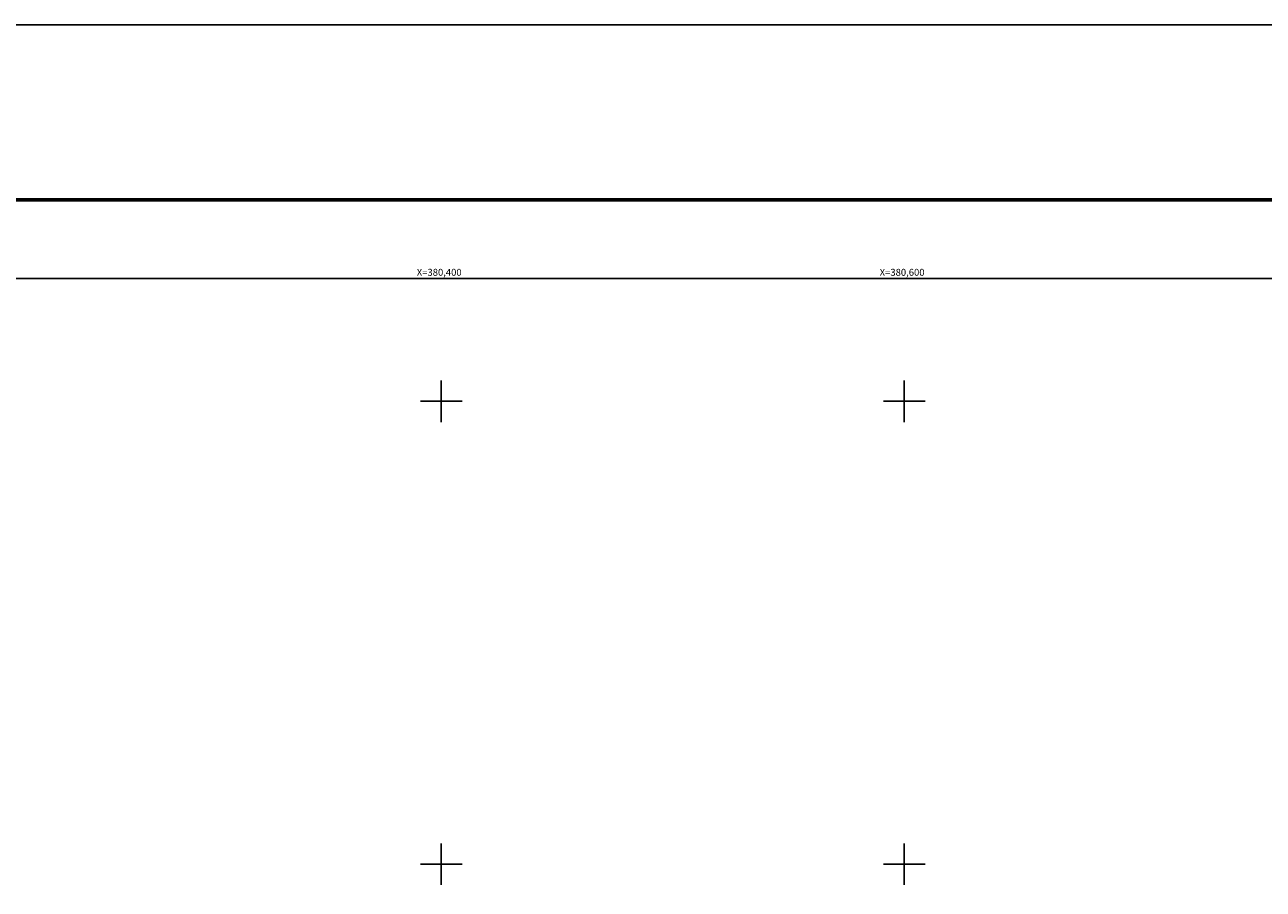
# Model space of a CAD drawing. Units: millimetres. Extents: x 379650 to 382050, y 2550163 to 2551963.
# Drawn here: x 380220 to 380755, y 2551589 to 2551963 of the extents above; entities that cross this region are included whole.
import ezdxf
from ezdxf.enums import TextEntityAlignment as Align

# ---------------------------------------------------------------- set-up
doc = ezdxf.new("R2010")
doc.units = ezdxf.units.MM
for name, color, linetype in [('Cuadricula', 7, 'Continuous'), ('CVL_CUADCON_TIT', 7, 'Continuous'), ('CVL_RET_TX', 7, 'Continuous'), ('CVL_RETUTM', 8, 'Continuous'), ('MARGEN', 7, 'Continuous')]:
    doc.layers.add(name, color=color, linetype=linetype)
doc.styles.add('MONOTXT4', font='ARIAL.TTF')

msp = doc.modelspace()

# ---------------------------------------------------------------- linework, layer by layer
at = {"layer": 'Cuadricula', "color": 7, "linetype": 'Continuous'}
msp.add_lwpolyline([(379774.69, 2551853.01), (381574.69, 2551853.01), (381574.69, 2550253.01), (379774.69, 2550253.01)], close=True, dxfattribs=at)
at = {"layer": 'CVL_CUADCON_TIT', "color": 7, "elevation": 2.32}
msp.add_lwpolyline([(379650.49, 2551962.65), (382050.49, 2551962.65), (382050.49, 2550162.65), (379650.49, 2550162.65)], close=True, dxfattribs=at)
at = {"layer": 'CVL_RETUTM', "color": 8, "linetype": 'Continuous'}
for p, q in [((380400, 2551809), (380400, 2551791)), ((380600, 2551809), (380600, 2551791)), ((380391, 2551800), (380409, 2551800)), ((380591, 2551800), (380609, 2551800)), ((380400, 2551609), (380400, 2551591)), ((380600, 2551609), (380600, 2551591)), ((380391, 2551600), (380409, 2551600)), ((380591, 2551600), (380609, 2551600))]:
    msp.add_line(p, q, dxfattribs=at)
at = {"layer": 'MARGEN', "color": 7, "linetype": 'Continuous', "const_width": 1.6}
msp.add_lwpolyline([(379715.45, 2551887.06), (381967.3, 2551887.06)], dxfattribs=at)

# ---------------------------------------------------------------- texts
at = {"layer": 'CVL_RET_TX', "color": 7, "style": 'MONOTXT4'}
for s, p in [('X=380,400', (380408.8, 2551855.7)), ('X=380,600', (380608.8, 2551855.7))]:
    msp.add_text(s, height=3, dxfattribs=at).set_placement(p, align=Align.MIDDLE_RIGHT)

doc.saveas('drawing.dxf')
